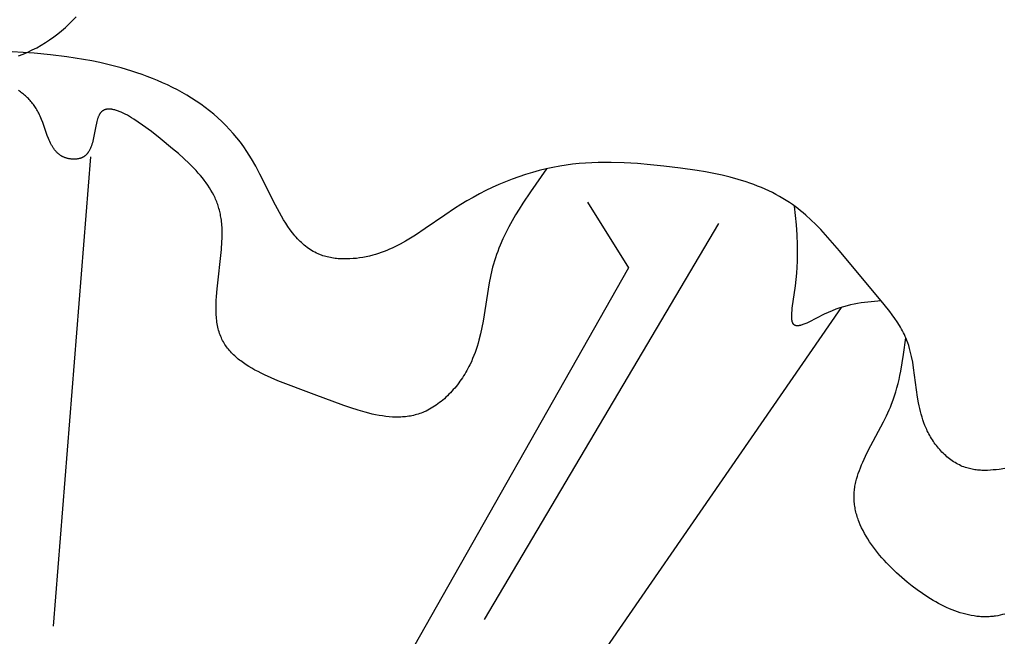
# Model space of a CAD drawing. Units: millimetres. Extents: x 2094 to 4682, y 1450 to 4989.
# Drawn here: x 2607 to 2649, y 1876 to 1902 of the extents above; entities that cross this region are included whole.
import ezdxf

# ---------------------------------------------------------------- set-up
doc = ezdxf.new("R2010")
doc.units = ezdxf.units.MM

msp = doc.modelspace()

# ---------------------------------------------------------------- linework, layer by layer
for points in [[(2607.117, 1900.853), (2607.314, 1900.93), (2607.508, 1901.014), (2607.7, 1901.105), (2607.888, 1901.202), (2608.072, 1901.306), (2608.253, 1901.416), (2608.43, 1901.532), (2608.603, 1901.655), (2608.771, 1901.783), (2608.935, 1901.917), (2609.094, 1902.057), (2609.249, 1902.202), (2609.398, 1902.352), (2609.541, 1902.508)], [(2648.667, 1883.474), (2648.422, 1883.438), (2648.299, 1883.423), (2648.177, 1883.411), (2648.055, 1883.402), (2647.934, 1883.396), (2647.814, 1883.394), (2647.754, 1883.395), (2647.694, 1883.396), (2647.635, 1883.399), (2647.575, 1883.403), (2647.517, 1883.408), (2647.458, 1883.414), (2647.4, 1883.422), (2647.342, 1883.431), (2647.284, 1883.441), (2647.227, 1883.453), (2647.17, 1883.467), (2647.114, 1883.481), (2647.058, 1883.498), (2647.002, 1883.516), (2646.938, 1883.539), (2646.874, 1883.564), (2646.812, 1883.591), (2646.75, 1883.621), (2646.688, 1883.652), (2646.628, 1883.686), (2646.568, 1883.721), (2646.509, 1883.758), (2646.451, 1883.797), (2646.393, 1883.838), (2646.337, 1883.88), (2646.281, 1883.924), (2646.226, 1883.97), (2646.173, 1884.017), (2646.12, 1884.065), (2646.068, 1884.115), (2646.018, 1884.166), (2645.968, 1884.219), (2645.92, 1884.272), (2645.872, 1884.327), (2645.826, 1884.383), (2645.781, 1884.44), (2645.737, 1884.498), (2645.694, 1884.557), (2645.653, 1884.617), (2645.613, 1884.677), (2645.574, 1884.739), (2645.536, 1884.801), (2645.5, 1884.864), (2645.465, 1884.927), (2645.432, 1884.991), (2645.4, 1885.055), (2645.373, 1885.112), (2645.347, 1885.169), (2645.299, 1885.285), (2645.254, 1885.401), (2645.213, 1885.519), (2645.176, 1885.637), (2645.142, 1885.756), (2645.111, 1885.877), (2645.082, 1885.997), (2645.056, 1886.119), (2645.033, 1886.241), (2644.99, 1886.485), (2644.823, 1887.71), (2644.784, 1887.95), (2644.738, 1888.187), (2644.711, 1888.304), (2644.683, 1888.42), (2644.651, 1888.535), (2644.617, 1888.649), (2644.579, 1888.761), (2644.538, 1888.872), (2644.505, 1888.953), (2644.47, 1889.033), (2644.433, 1889.112), (2644.395, 1889.191), (2644.354, 1889.269), (2644.312, 1889.346), (2644.268, 1889.423), (2644.223, 1889.499), (2644.128, 1889.649), (2644.028, 1889.797), (2643.923, 1889.944), (2643.814, 1890.089), (2643.586, 1890.376), (2641.699, 1892.642), (2641.31, 1893.099), (2641.112, 1893.321), (2640.91, 1893.537), (2640.705, 1893.748), (2640.495, 1893.951), (2640.28, 1894.146), (2640.171, 1894.24), (2640.059, 1894.332), (2639.946, 1894.422), (2639.832, 1894.509), (2639.715, 1894.593), (2639.597, 1894.675), (2639.457, 1894.766), (2639.314, 1894.854), (2639.169, 1894.937), (2639.022, 1895.018), (2638.872, 1895.095), (2638.72, 1895.168), (2638.566, 1895.239), (2638.41, 1895.306), (2638.252, 1895.37), (2638.092, 1895.431), (2637.93, 1895.489), (2637.767, 1895.545), (2637.435, 1895.647), (2637.099, 1895.74), (2636.757, 1895.824), (2636.412, 1895.899), (2636.063, 1895.966), (2635.712, 1896.026), (2635.006, 1896.129), (2634.299, 1896.214), (2633.741, 1896.27), (2633.186, 1896.316), (2632.635, 1896.349), (2632.087, 1896.365), (2631.814, 1896.366), (2631.542, 1896.362), (2631.27, 1896.353), (2631, 1896.338), (2630.73, 1896.317), (2630.461, 1896.29), (2630.192, 1896.255), (2629.924, 1896.214), (2629.632, 1896.16), (2629.342, 1896.097), (2629.052, 1896.026), (2628.764, 1895.947), (2628.477, 1895.859), (2628.193, 1895.764), (2627.91, 1895.661), (2627.629, 1895.551), (2627.351, 1895.433), (2627.076, 1895.309), (2626.803, 1895.178), (2626.533, 1895.04), (2626.267, 1894.896), (2626.004, 1894.746), (2625.744, 1894.59), (2625.488, 1894.428), (2625.071, 1894.149), (2624.25, 1893.578), (2623.836, 1893.303), (2623.626, 1893.172), (2623.413, 1893.045), (2623.196, 1892.926), (2623.086, 1892.868), (2622.975, 1892.813), (2622.863, 1892.76), (2622.75, 1892.709), (2622.635, 1892.661), (2622.519, 1892.615), (2622.401, 1892.571), (2622.282, 1892.531), (2622.161, 1892.493), (2622.038, 1892.458), (2621.903, 1892.424), (2621.766, 1892.394), (2621.628, 1892.368), (2621.489, 1892.345), (2621.349, 1892.327), (2621.209, 1892.314), (2621.069, 1892.305), (2620.93, 1892.301), (2620.861, 1892.301), (2620.791, 1892.302), (2620.723, 1892.304), (2620.654, 1892.308), (2620.587, 1892.313), (2620.519, 1892.319), (2620.452, 1892.327), (2620.386, 1892.336), (2620.32, 1892.346), (2620.255, 1892.358), (2620.191, 1892.371), (2620.127, 1892.385), (2620.065, 1892.401), (2620.003, 1892.419), (2619.942, 1892.438), (2619.882, 1892.458), (2619.845, 1892.472), (2619.809, 1892.486), (2619.772, 1892.501), (2619.737, 1892.516), (2619.666, 1892.549), (2619.597, 1892.583), (2619.53, 1892.62), (2619.464, 1892.659), (2619.399, 1892.7), (2619.335, 1892.743), (2619.273, 1892.788), (2619.212, 1892.835), (2619.153, 1892.884), (2619.094, 1892.935), (2619.037, 1892.988), (2618.98, 1893.042), (2618.925, 1893.098), (2618.871, 1893.155), (2618.817, 1893.214), (2618.765, 1893.275), (2618.714, 1893.337), (2618.663, 1893.401), (2618.564, 1893.532), (2618.469, 1893.668), (2618.376, 1893.809), (2618.285, 1893.954), (2618.197, 1894.103), (2618.111, 1894.256), (2617.942, 1894.569), (2617.284, 1895.88), (2617.111, 1896.205), (2616.931, 1896.522), (2616.837, 1896.677), (2616.74, 1896.829), (2616.605, 1897.028), (2616.464, 1897.22), (2616.318, 1897.407), (2616.167, 1897.587), (2616.011, 1897.761), (2615.85, 1897.93), (2615.684, 1898.092), (2615.514, 1898.249), (2615.34, 1898.401), (2615.161, 1898.547), (2614.979, 1898.687), (2614.793, 1898.823), (2614.603, 1898.953), (2614.409, 1899.078), (2614.213, 1899.198), (2614.013, 1899.313), (2613.811, 1899.424), (2613.606, 1899.529), (2613.398, 1899.63), (2613.188, 1899.727), (2612.976, 1899.819), (2612.761, 1899.907), (2612.545, 1899.991), (2612.327, 1900.07), (2612.108, 1900.146), (2611.888, 1900.218), (2611.444, 1900.35), (2610.996, 1900.467), (2610.548, 1900.571), (2610.201, 1900.642), (2609.854, 1900.706), (2609.508, 1900.763), (2609.161, 1900.814), (2608.466, 1900.898), (2607.772, 1900.964), (2606.382, 1901.053)], [(2629.36, 1896.101), (2628.685, 1895.135), (2628.362, 1894.648), (2628.207, 1894.402), (2628.057, 1894.154), (2627.912, 1893.905), (2627.774, 1893.653), (2627.644, 1893.399), (2627.522, 1893.142), (2627.408, 1892.882), (2627.355, 1892.751), (2627.304, 1892.62), (2627.255, 1892.487), (2627.21, 1892.353), (2627.167, 1892.219), (2627.127, 1892.084), (2627.091, 1891.955), (2627.059, 1891.825), (2626.999, 1891.563), (2626.947, 1891.299), (2626.685, 1889.686), (2626.634, 1889.417), (2626.577, 1889.15), (2626.512, 1888.884), (2626.475, 1888.752), (2626.436, 1888.62), (2626.394, 1888.489), (2626.349, 1888.359), (2626.301, 1888.229), (2626.248, 1888.101), (2626.193, 1887.973), (2626.133, 1887.846), (2626.093, 1887.766), (2626.051, 1887.687), (2626.008, 1887.608), (2625.963, 1887.53), (2625.916, 1887.452), (2625.868, 1887.375), (2625.819, 1887.299), (2625.768, 1887.224), (2625.715, 1887.149), (2625.662, 1887.076), (2625.607, 1887.004), (2625.55, 1886.933), (2625.493, 1886.863), (2625.434, 1886.795), (2625.374, 1886.728), (2625.313, 1886.662), (2625.251, 1886.598), (2625.188, 1886.535), (2625.124, 1886.474), (2625.058, 1886.415), (2624.992, 1886.357), (2624.925, 1886.301), (2624.857, 1886.248), (2624.788, 1886.196), (2624.718, 1886.146), (2624.648, 1886.098), (2624.577, 1886.053), (2624.505, 1886.009), (2624.432, 1885.968), (2624.359, 1885.93), (2624.286, 1885.894), (2624.211, 1885.86), (2624.148, 1885.834), (2624.084, 1885.809), (2624.02, 1885.786), (2623.955, 1885.765), (2623.89, 1885.745), (2623.825, 1885.728), (2623.759, 1885.712), (2623.693, 1885.697), (2623.627, 1885.685), (2623.56, 1885.674), (2623.494, 1885.664), (2623.426, 1885.656), (2623.359, 1885.649), (2623.291, 1885.644), (2623.222, 1885.641), (2623.154, 1885.639), (2623.085, 1885.638), (2623.016, 1885.638), (2622.946, 1885.64), (2622.877, 1885.643), (2622.736, 1885.653), (2622.595, 1885.668), (2622.452, 1885.687), (2622.308, 1885.71), (2622.163, 1885.738), (2622.018, 1885.769), (2621.871, 1885.804), (2621.723, 1885.843), (2621.425, 1885.928), (2621.124, 1886.024), (2620.819, 1886.128), (2619.573, 1886.588), (2618.048, 1887.167), (2617.758, 1887.29), (2617.477, 1887.418), (2617.34, 1887.485), (2617.207, 1887.553), (2617.076, 1887.623), (2616.95, 1887.694), (2616.826, 1887.768), (2616.707, 1887.844), (2616.592, 1887.922), (2616.481, 1888.003), (2616.427, 1888.044), (2616.375, 1888.086), (2616.324, 1888.128), (2616.274, 1888.172), (2616.225, 1888.216), (2616.177, 1888.26), (2616.131, 1888.306), (2616.086, 1888.352), (2616.043, 1888.399), (2616.001, 1888.447), (2615.96, 1888.496), (2615.921, 1888.545), (2615.883, 1888.595), (2615.847, 1888.646), (2615.813, 1888.698), (2615.78, 1888.751), (2615.748, 1888.805), (2615.718, 1888.86), (2615.69, 1888.915), (2615.664, 1888.972), (2615.637, 1889.034), (2615.612, 1889.098), (2615.59, 1889.163), (2615.569, 1889.228), (2615.55, 1889.295), (2615.532, 1889.363), (2615.517, 1889.432), (2615.502, 1889.501), (2615.49, 1889.572), (2615.479, 1889.643), (2615.47, 1889.715), (2615.462, 1889.788), (2615.455, 1889.862), (2615.45, 1889.937), (2615.443, 1890.088), (2615.441, 1890.242), (2615.443, 1890.398), (2615.448, 1890.556), (2615.457, 1890.716), (2615.484, 1891.041), (2615.666, 1892.696), (2615.688, 1893.019), (2615.695, 1893.178), (2615.698, 1893.335), (2615.696, 1893.49), (2615.691, 1893.642), (2615.686, 1893.717), (2615.68, 1893.791), (2615.673, 1893.865), (2615.664, 1893.937), (2615.655, 1894), (2615.645, 1894.062), (2615.634, 1894.123), (2615.622, 1894.184), (2615.609, 1894.244), (2615.595, 1894.303), (2615.58, 1894.362), (2615.564, 1894.421), (2615.546, 1894.479), (2615.528, 1894.537), (2615.509, 1894.594), (2615.488, 1894.651), (2615.467, 1894.707), (2615.444, 1894.763), (2615.42, 1894.818), (2615.396, 1894.873), (2615.37, 1894.928), (2615.343, 1894.983), (2615.287, 1895.09), (2615.226, 1895.197), (2615.162, 1895.303), (2615.093, 1895.407), (2615.021, 1895.511), (2614.945, 1895.614), (2614.864, 1895.716), (2614.78, 1895.818), (2614.692, 1895.92), (2614.601, 1896.022), (2614.505, 1896.123), (2614.303, 1896.326), (2614.087, 1896.531), (2613.856, 1896.737), (2613.611, 1896.947), (2613.08, 1897.38), (2612.717, 1897.664), (2612.344, 1897.941), (2612.158, 1898.07), (2611.974, 1898.191), (2611.883, 1898.248), (2611.793, 1898.301), (2611.705, 1898.352), (2611.617, 1898.399), (2611.532, 1898.442), (2611.448, 1898.48), (2611.407, 1898.498), (2611.366, 1898.515), (2611.326, 1898.531), (2611.286, 1898.545), (2611.247, 1898.558), (2611.209, 1898.57), (2611.171, 1898.58), (2611.134, 1898.59), (2611.097, 1898.597), (2611.079, 1898.601), (2611.061, 1898.604), (2611.044, 1898.607), (2611.026, 1898.609), (2611.009, 1898.611), (2610.992, 1898.612), (2610.975, 1898.614), (2610.958, 1898.614), (2610.942, 1898.615), (2610.926, 1898.615), (2610.909, 1898.614), (2610.894, 1898.614), (2610.878, 1898.613), (2610.862, 1898.611), (2610.847, 1898.609), (2610.832, 1898.607), (2610.817, 1898.604), (2610.803, 1898.601), (2610.788, 1898.597), (2610.774, 1898.593), (2610.76, 1898.588), (2610.747, 1898.583), (2610.733, 1898.578), (2610.727, 1898.575), (2610.72, 1898.572), (2610.713, 1898.569), (2610.707, 1898.566), (2610.701, 1898.562), (2610.694, 1898.559), (2610.688, 1898.555), (2610.682, 1898.551), (2610.676, 1898.548), (2610.67, 1898.544), (2610.664, 1898.54), (2610.658, 1898.535), (2610.652, 1898.531), (2610.646, 1898.527), (2610.64, 1898.522), (2610.635, 1898.518), (2610.629, 1898.513), (2610.623, 1898.508), (2610.618, 1898.503), (2610.612, 1898.498), (2610.607, 1898.493), (2610.602, 1898.487), (2610.597, 1898.482), (2610.591, 1898.476), (2610.586, 1898.47), (2610.581, 1898.464), (2610.571, 1898.452), (2610.562, 1898.44), (2610.555, 1898.43), (2610.549, 1898.42), (2610.542, 1898.41), (2610.536, 1898.4), (2610.529, 1898.389), (2610.523, 1898.378), (2610.517, 1898.367), (2610.512, 1898.356), (2610.5, 1898.332), (2610.49, 1898.308), (2610.479, 1898.283), (2610.469, 1898.257), (2610.46, 1898.23), (2610.451, 1898.202), (2610.433, 1898.145), (2610.417, 1898.085), (2610.402, 1898.023), (2610.375, 1897.892), (2610.295, 1897.475), (2610.265, 1897.335), (2610.248, 1897.266), (2610.23, 1897.198), (2610.21, 1897.132), (2610.189, 1897.068), (2610.177, 1897.036), (2610.165, 1897.006), (2610.152, 1896.975), (2610.139, 1896.946), (2610.126, 1896.917), (2610.111, 1896.888), (2610.096, 1896.861), (2610.081, 1896.834), (2610.065, 1896.808), (2610.056, 1896.795), (2610.048, 1896.783), (2610.039, 1896.771), (2610.03, 1896.759), (2610.021, 1896.747), (2610.011, 1896.735), (2610.002, 1896.724), (2609.992, 1896.713), (2609.982, 1896.702), (2609.972, 1896.691), (2609.962, 1896.681), (2609.951, 1896.671), (2609.94, 1896.661), (2609.929, 1896.652), (2609.918, 1896.642), (2609.907, 1896.633), (2609.895, 1896.625), (2609.883, 1896.616), (2609.871, 1896.608), (2609.859, 1896.6), (2609.846, 1896.593), (2609.833, 1896.586), (2609.823, 1896.58), (2609.812, 1896.575), (2609.801, 1896.57), (2609.79, 1896.565), (2609.779, 1896.56), (2609.768, 1896.556), (2609.757, 1896.551), (2609.746, 1896.547), (2609.734, 1896.543), (2609.722, 1896.539), (2609.699, 1896.532), (2609.675, 1896.526), (2609.65, 1896.521), (2609.625, 1896.516), (2609.6, 1896.512), (2609.575, 1896.508), (2609.549, 1896.506), (2609.523, 1896.504), (2609.497, 1896.502), (2609.471, 1896.502), (2609.445, 1896.502), (2609.419, 1896.503), (2609.392, 1896.504), (2609.366, 1896.506), (2609.34, 1896.508), (2609.313, 1896.512), (2609.287, 1896.516), (2609.261, 1896.52), (2609.235, 1896.525), (2609.209, 1896.531), (2609.184, 1896.537), (2609.159, 1896.544), (2609.134, 1896.551), (2609.109, 1896.559), (2609.085, 1896.567), (2609.061, 1896.576), (2609.038, 1896.586), (2609.023, 1896.592), (2609.007, 1896.599), (2608.992, 1896.606), (2608.978, 1896.614), (2608.963, 1896.621), (2608.949, 1896.629), (2608.935, 1896.637), (2608.921, 1896.645), (2608.893, 1896.663), (2608.867, 1896.68), (2608.841, 1896.699), (2608.816, 1896.719), (2608.792, 1896.739), (2608.768, 1896.76), (2608.745, 1896.782), (2608.723, 1896.804), (2608.701, 1896.827), (2608.68, 1896.851), (2608.659, 1896.876), (2608.639, 1896.901), (2608.62, 1896.926), (2608.601, 1896.953), (2608.583, 1896.98), (2608.565, 1897.007), (2608.547, 1897.035), (2608.53, 1897.063), (2608.514, 1897.092), (2608.498, 1897.122), (2608.467, 1897.182), (2608.438, 1897.243), (2608.409, 1897.306), (2608.382, 1897.371), (2608.331, 1897.502), (2608.14, 1898.048), (2608.09, 1898.182), (2608.064, 1898.248), (2608.036, 1898.313), (2608.008, 1898.377), (2607.978, 1898.44), (2607.952, 1898.49), (2607.926, 1898.539), (2607.898, 1898.587), (2607.869, 1898.635), (2607.84, 1898.681), (2607.809, 1898.726), (2607.778, 1898.771), (2607.746, 1898.814), (2607.712, 1898.857), (2607.678, 1898.899), (2607.644, 1898.94), (2607.608, 1898.98), (2607.571, 1899.019), (2607.534, 1899.058), (2607.496, 1899.095), (2607.457, 1899.132), (2607.417, 1899.168), (2607.377, 1899.204), (2607.336, 1899.238), (2607.294, 1899.272), (2607.252, 1899.305), (2607.208, 1899.338), (2607.12, 1899.401)], [(2610.149, 1896.603), (2608.576, 1876.831)], [(2631.082, 1894.69), (2632.807, 1891.931)], [(2643.454, 1890.535), (2642.894, 1890.484), (2642.752, 1890.467), (2642.608, 1890.447), (2642.464, 1890.424), (2642.317, 1890.397), (2642.168, 1890.365), (2642.018, 1890.329), (2641.864, 1890.286), (2641.708, 1890.238), (2641.549, 1890.183), (2641.387, 1890.12), (2641.221, 1890.05), (2641.051, 1889.971), (2640.408, 1889.643), (2640.323, 1889.603), (2640.241, 1889.568), (2640.202, 1889.552), (2640.163, 1889.537), (2640.126, 1889.525), (2640.089, 1889.513), (2640.072, 1889.508), (2640.054, 1889.504), (2640.037, 1889.5), (2640.02, 1889.496), (2640.004, 1889.493), (2639.988, 1889.49), (2639.972, 1889.488), (2639.957, 1889.487), (2639.95, 1889.486), (2639.942, 1889.486), (2639.935, 1889.485), (2639.928, 1889.485), (2639.921, 1889.485), (2639.914, 1889.485), (2639.907, 1889.486), (2639.9, 1889.486), (2639.893, 1889.487), (2639.887, 1889.487), (2639.88, 1889.488), (2639.874, 1889.489), (2639.867, 1889.491), (2639.861, 1889.492), (2639.855, 1889.493), (2639.849, 1889.495), (2639.843, 1889.497), (2639.838, 1889.499), (2639.832, 1889.501), (2639.827, 1889.503), (2639.821, 1889.506), (2639.819, 1889.507), (2639.816, 1889.509), (2639.813, 1889.51), (2639.811, 1889.511), (2639.808, 1889.513), (2639.806, 1889.514), (2639.803, 1889.516), (2639.801, 1889.518), (2639.798, 1889.519), (2639.796, 1889.521), (2639.793, 1889.523), (2639.791, 1889.525), (2639.789, 1889.527), (2639.786, 1889.529), (2639.784, 1889.531), (2639.782, 1889.533), (2639.78, 1889.535), (2639.777, 1889.537), (2639.773, 1889.541), (2639.769, 1889.546), (2639.765, 1889.551), (2639.761, 1889.556), (2639.757, 1889.561), (2639.753, 1889.566), (2639.75, 1889.571), (2639.746, 1889.577), (2639.743, 1889.583), (2639.74, 1889.589), (2639.736, 1889.595), (2639.733, 1889.601), (2639.73, 1889.607), (2639.728, 1889.614), (2639.725, 1889.621), (2639.722, 1889.628), (2639.72, 1889.635), (2639.717, 1889.642), (2639.715, 1889.649), (2639.713, 1889.657), (2639.709, 1889.672), (2639.705, 1889.688), (2639.702, 1889.704), (2639.699, 1889.721), (2639.696, 1889.739), (2639.694, 1889.757), (2639.692, 1889.776), (2639.69, 1889.795), (2639.689, 1889.814), (2639.687, 1889.854), (2639.687, 1889.897), (2639.688, 1889.94), (2639.689, 1889.986), (2639.692, 1890.032), (2639.7, 1890.129), (2639.711, 1890.231), (2639.844, 1891.167), (2639.876, 1891.441), (2639.9, 1891.704), (2639.917, 1891.957), (2639.929, 1892.202), (2639.935, 1892.439), (2639.937, 1892.669), (2639.933, 1892.892), (2639.915, 1893.321), (2639.886, 1893.733), (2639.806, 1894.528)], [(2636.603, 1893.793), (2626.734, 1877.106)], [(2632.807, 1891.931), (2623.284, 1875.106)], [(2641.773, 1890.259), (2627.021, 1868.879)], [(2648.668, 1877.344), (2648.57, 1877.317), (2648.471, 1877.294), (2648.372, 1877.273), (2648.272, 1877.256), (2648.222, 1877.249), (2648.172, 1877.243), (2648.115, 1877.237), (2648.058, 1877.232), (2648.001, 1877.228), (2647.944, 1877.225), (2647.886, 1877.224), (2647.829, 1877.224), (2647.771, 1877.224), (2647.714, 1877.226), (2647.656, 1877.229), (2647.599, 1877.233), (2647.541, 1877.238), (2647.483, 1877.245), (2647.367, 1877.26), (2647.252, 1877.279), (2647.136, 1877.303), (2647.02, 1877.33), (2646.904, 1877.361), (2646.788, 1877.395), (2646.673, 1877.433), (2646.557, 1877.474), (2646.442, 1877.519), (2646.327, 1877.567), (2646.212, 1877.618), (2646.098, 1877.672), (2645.983, 1877.729), (2645.87, 1877.789), (2645.756, 1877.852), (2645.644, 1877.917), (2645.531, 1877.984), (2645.42, 1878.055), (2645.198, 1878.202), (2644.979, 1878.357), (2644.764, 1878.52), (2644.551, 1878.69), (2644.324, 1878.882), (2644.103, 1879.081), (2643.889, 1879.286), (2643.683, 1879.497), (2643.583, 1879.605), (2643.486, 1879.714), (2643.392, 1879.823), (2643.301, 1879.935), (2643.212, 1880.047), (2643.127, 1880.16), (2643.045, 1880.274), (2642.967, 1880.389), (2642.892, 1880.505), (2642.821, 1880.622), (2642.754, 1880.74), (2642.691, 1880.858), (2642.632, 1880.977), (2642.578, 1881.096), (2642.528, 1881.216), (2642.505, 1881.276), (2642.483, 1881.336), (2642.462, 1881.397), (2642.443, 1881.457), (2642.425, 1881.517), (2642.408, 1881.578), (2642.393, 1881.639), (2642.378, 1881.699), (2642.365, 1881.76), (2642.354, 1881.821), (2642.344, 1881.882), (2642.335, 1881.943), (2642.328, 1882.003), (2642.322, 1882.064), (2642.317, 1882.125), (2642.314, 1882.186), (2642.313, 1882.247), (2642.313, 1882.308), (2642.315, 1882.368), (2642.318, 1882.428), (2642.322, 1882.488), (2642.328, 1882.548), (2642.335, 1882.608), (2642.344, 1882.668), (2642.353, 1882.728), (2642.364, 1882.787), (2642.377, 1882.847), (2642.39, 1882.907), (2642.42, 1883.027), (2642.455, 1883.147), (2642.493, 1883.267), (2642.536, 1883.387), (2642.581, 1883.506), (2642.63, 1883.626), (2642.682, 1883.747), (2642.793, 1883.987), (2642.912, 1884.228), (2643.553, 1885.445), (2643.675, 1885.692), (2643.789, 1885.94), (2643.842, 1886.064), (2643.893, 1886.189), (2643.958, 1886.36), (2644.017, 1886.531), (2644.071, 1886.703), (2644.121, 1886.875), (2644.167, 1887.049), (2644.209, 1887.222), (2644.247, 1887.396), (2644.283, 1887.571), (2644.345, 1887.92), (2644.4, 1888.271), (2644.495, 1888.975)]]:
    msp.add_lwpolyline(points)

doc.saveas('drawing.dxf')
